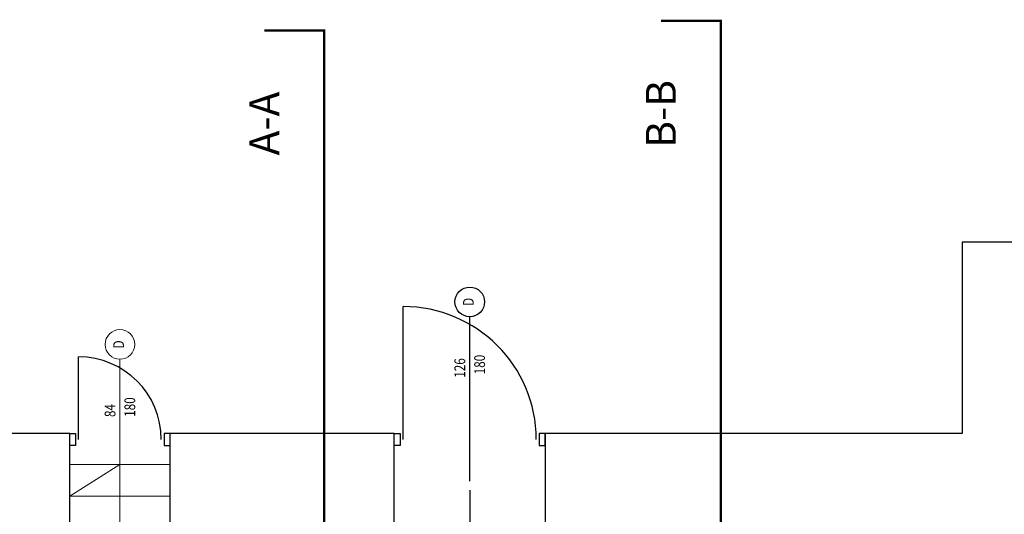
# Model space of a CAD drawing. Units: centimetres. Extents: x 46562 to 93071, y -80480 to -44709.
# Drawn here: x 60372 to 61194, y -47313 to -46900 of the extents above; entities that cross this region are included whole.
import ezdxf
from ezdxf.enums import TextEntityAlignment as Align

# ---------------------------------------------------------------- set-up
doc = ezdxf.new("R2010")
doc.units = ezdxf.units.CM
doc.header["$MEASUREMENT"] = 0
doc.linetypes.add('Przerywana', pattern=[150, 75, -75])
doc.layers.add('00-ARCH-DRZWI', color=40, linetype='Continuous')
doc.layers.add('00-ARCH-OZN-OKNA-DRZWI', color=4, linetype='Continuous')
doc.layers.add('00-ARCH-OBRYS-SCIAN-SLUPOW', color=7, linetype='Continuous', lineweight=30)
doc.layers.add('00-ARCH-SCHODY', color=6, linetype='Continuous', lineweight=20)
doc.layers.add('00-ARCH-OPISY', color=7, linetype='Continuous', lineweight=18, true_color=0xfb2904)
doc.styles.add('STYLE50', font='txt.shx', dxfattribs={"width": 0.8, "height": 120})

# ---------------------------------------------------------------- blocks, each defined once
blk = doc.blocks.new('OPIS-OKNA')
at = {"color": 9}
for p, q in [((0, 350), (0, 0)), ((0, 0), (0, -889))]:
    blk.add_line(p, q, dxfattribs=at)
blk.add_circle((0, -1054), 165, dxfattribs=at)
at = {"color": 4, "style": 'STYLE50', "width": 0.8, "flags": 8}
blk.add_attdef('SZER', text='', height=120, rotation=90, dxfattribs=at).set_placement((0, -461), align=Align.BOTTOM_CENTER)
for p in [(44, -461), (195, -461)]:
    blk.add_attdef('WYS', text='', height=120, rotation=90, dxfattribs=at).set_placement(p, align=Align.TOP_CENTER)
blk.add_attdef('SYMBOL', text='', height=120, rotation=90, dxfattribs=at).set_placement((0, -1054), align=Align.MIDDLE)

msp = doc.modelspace()

# ---------------------------------------------------------------- linework, layer by layer
at = {"layer": '00-ARCH-DRZWI'}
for p, q in [((60692.438, -47250.34), (60692.438, -47139.34)), ((60421.438, -47250.34), (60421.438, -47181.34)), ((60747.938, -47285.069), (60747.938, -47192.654)), ((60747.938, -47292.612), (60747.938, -47385.027))]:
    msp.add_line(p, q, dxfattribs=at)
for points in [[(60413.938, -47245.34), (60418.938, -47245.34), (60418.938, -47255.34), (60413.938, -47255.34)], [(60497.938, -47245.34), (60492.938, -47245.34), (60492.938, -47255.34), (60497.938, -47255.34)], [(60684.938, -47245.34), (60689.938, -47245.34), (60689.938, -47255.34), (60684.938, -47255.34)], [(60810.938, -47245.34), (60805.938, -47245.34), (60805.938, -47255.34), (60810.938, -47255.34)]]:
    msp.add_lwpolyline(points, close=True, dxfattribs=at)
for centre, radius in [((60692.438, -47250.34), 111), ((60421.438, -47250.34), 69)]:
    msp.add_arc(centre, radius, 0, 90, dxfattribs=at)
at = {"layer": '00-ARCH-OBRYS-SCIAN-SLUPOW'}
for p, q in [((61329.938, -47085.34), (61158.938, -47085.34)), ((61158.938, -47085.34), (61158.938, -47245.34)), ((60413.938, -47245.34), (60027.938, -47245.34)), ((60413.938, -47245.34), (60027.938, -47245.34)), ((60413.938, -47332.34), (60413.938, -47245.34)), ((60497.938, -47332.34), (60497.938, -47245.34)), ((60684.938, -47245.34), (60497.938, -47245.34)), ((60684.938, -47245.34), (60497.938, -47245.34)), ((60684.938, -47332.34), (60684.938, -47245.34)), ((61158.938, -47245.34), (60810.938, -47245.34)), ((60810.938, -47245.34), (60810.938, -47332.34)), ((61158.938, -47245.34), (60823.938, -47245.34)), ((61158.938, -47245.34), (60823.938, -47245.34))]:
    msp.add_line(p, q, dxfattribs=at)
at = {"layer": '00-ARCH-OPISY', "color": 0, "linetype": 'Przerywana', "ltscale": 0.2}
msp.add_lwpolyline([(60907.438, -46900.574, 2, 2, 0), (60957.438, -46900.574, 2, 2, 0), (60957.438, -49452.336, 2, 2, 0), (60907.438, -49452.336, 2, 2, 0)], format="xyseb", dxfattribs=at)
at = {"layer": '00-ARCH-OPISY', "color": 0, "linetype": 'Przerywana', "ltscale": 0.2, "const_width": 2}
msp.add_lwpolyline([(60576.438, -46908.574), (60626.438, -46908.574), (60626.438, -49460.336), (60576.438, -49460.336)], dxfattribs=at)
at = {"layer": '00-ARCH-SCHODY'}
for p, q in [((60413.938, -47271.34), (60497.938, -47271.34)), ((60455.938, -47271.34), (60413.938, -47297.84)), ((60455.938, -47430.34), (60455.938, -47271.34)), ((60413.938, -47297.84), (60497.938, -47297.84))]:
    msp.add_line(p, q, dxfattribs=at)

# ---------------------------------------------------------------- block references
at = {"layer": '00-ARCH-OZN-OKNA-DRZWI'}
ref = msp.add_blockref('OPIS-OKNA', (60747.938, -47214.431), dxfattribs=dict(at, xscale=0.07499999999867318, yscale=0.07499999999867318, zscale=0.07500000000000001, rotation=179.9999999964542))
ref.add_attrib('SZER', '126', dxfattribs={"layer": '0', "color": 4, "height": 9, "rotation": 90, "style": 'STYLE50', "width": 0.8, "flags": 8}).set_placement((60746.937, -47190.602), align=Align.BOTTOM_CENTER)
ref.add_attrib('WYS', '180', dxfattribs={"layer": '0', "color": 4, "height": 9, "rotation": 90, "style": 'STYLE50', "width": 0.8, "flags": 8}).set_placement((60751.627, -47187.725), align=Align.TOP_CENTER)
ref.add_attrib('SYMBOL', 'D', dxfattribs={"layer": '0', "color": 4, "height": 9, "rotation": 90, "style": 'STYLE50', "width": 0.8, "flags": 8}).set_placement((60747.938, -47135.35), align=Align.MIDDLE)
at = {"layer": '00-ARCH-SCHODY'}
ref = msp.add_blockref('OPIS-OKNA', (60455.938, -47249.97), dxfattribs=dict(at, xscale=0.07499999999867318, yscale=0.07499999999867318, zscale=0.07500000000000001, rotation=179.9999999964542))
ref.add_attrib('SZER', '84', dxfattribs={"layer": '0', "color": 4, "height": 9, "rotation": 90, "style": 'STYLE50', "width": 0.8, "flags": 8}).set_placement((60454.937, -47226.141), align=Align.BOTTOM_CENTER)
ref.add_attrib('WYS', '180', dxfattribs={"layer": '0', "color": 4, "height": 9, "rotation": 90, "style": 'STYLE50', "width": 0.8, "flags": 8}).set_placement((60459.627, -47223.264), align=Align.TOP_CENTER)
ref.add_attrib('SYMBOL', 'D', dxfattribs={"layer": '0', "color": 4, "height": 9, "rotation": 90, "style": 'STYLE50', "width": 0.8, "flags": 8}).set_placement((60455.938, -47170.889), align=Align.MIDDLE)

# ---------------------------------------------------------------- texts
at = {"layer": '00-ARCH-OPISY', "linetype": 'Przerywana', "ltscale": 0.5, "char_height": 25, "attachment_point": 5, "rotation": 90}
for s, insert in [('\\pxqc;{\\fArial Black|b0|i0|c238|p34;B-B}', (60907.438, -46978.336)), ('\\pxqc;{\\fArial Black|b0|i0|c238|p34;A-A}', (60576.438, -46986.34))]:
    msp.add_mtext_dynamic_manual_height_columns(s, width=2410.94041, gutter_width=80.635, heights=[520.561], dxfattribs=dict(at, insert=insert)).dxf.set("width", 241.09404)

doc.saveas('drawing.dxf')
